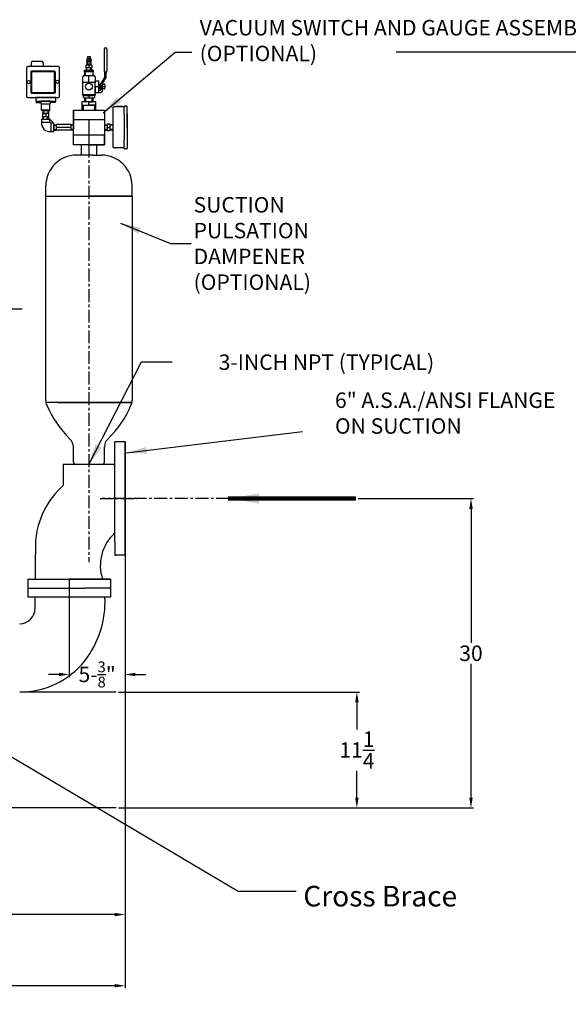
# Model space of a CAD drawing. Units: inches. Extents: x 24 to 267, y 43 to 205.
# Drawn here: x 113 to 166, y 109 to 205 of the extents above; entities that cross this region are included whole.
import ezdxf

# ---------------------------------------------------------------- set-up
doc = ezdxf.new("R2010")
doc.units = ezdxf.units.IN
doc.header["$MEASUREMENT"] = 0
for name, pattern in [('CENTER', [2, 1.25, -0.25, 0.25, -0.25]), ('DOT2', [0.125, 0, -0.125]), ('HIDDEN', [0.375, 0.25, -0.125])]:
    doc.linetypes.add(name, pattern=pattern)
doc.layers.add('CENTER', color=7, linetype='CENTER')
doc.layers.add('DIM', color=7, linetype='Continuous')
doc.styles.add('ROMANS', font='romans.shx')
doc.styles.get("Standard").update_dxf_attribs({"font": 'arial.ttf'})
doc.dimstyles.get("Standard").update_dxf_attribs({"dimscale": 0, "dimtxt": 1.5, "dimasz": 1, "dimexe": 0.25, "dimexo": 0.25, "dimgap": 0.25, "dimtad": 0, "dimtih": 1, "dimtoh": 1, "dimzin": 0, "dimdsep": 46, "dimtxsty": 'Standard', "dimcen": 0, "dimclrt": 256, "dimadec": 0, "dimazin": 0, "dimtp": 0.032, "dimtm": 0.032, "dimtfac": 1, "dimtofl": 0, "dimtmove": 0, "dimatfit": 3, "dimfxl": 1, "dimtolj": 1, "dimtzin": 0, "dimarcsym": 0})

# ---------------------------------------------------------------- blocks, each defined once
blk = doc.blocks.new('*D69')
at = {"layer": 'Defpoints', "color": 0, "transparency": 16777216}
for p in [(122.223, 139.603), (145.589, 139.603), (122.223, 128.363)]:
    blk.add_point(p, dxfattribs=at)
at = {"layer": 'DIM', "color": 0, "lineweight": -2, "transparency": 16777216}
for p, q in [((122.473, 139.603), (145.839, 139.603)), ((145.589, 138.603), (145.589, 135.986)), ((145.589, 129.363), (145.589, 131.98)), ((122.473, 128.363), (145.839, 128.363))]:
    blk.add_line(p, q, dxfattribs=at)
at = {"layer": 'DIM', "color": 0, "transparency": 16777216}
for points in [[(145.422, 138.603), (145.756, 138.603), (145.589, 139.603)], [(145.422, 129.363), (145.756, 129.363), (145.589, 128.363)]]:
    blk.add_solid(points, dxfattribs=at)
at = {"layer": 'DIM', "transparency": 16777216, "insert": (145.589, 133.983), "char_height": 1.5, "attachment_point": 5}
blk.add_mtext('\\A1;11{\\H1x;\\S1/4;}', dxfattribs=at)
blk = doc.blocks.new('*D70')
at = {"layer": 'Defpoints', "color": 0, "transparency": 16777216}
for p in [(145.457, 158.363), (156.651, 158.363), (145.474, 128.363)]:
    blk.add_point(p, dxfattribs=at)
at = {"layer": 'DIM', "color": 0, "lineweight": -2, "transparency": 16777216}
for p, q in [((145.707, 158.363), (156.901, 158.363)), ((156.651, 157.363), (156.651, 144.38)), ((156.651, 129.363), (156.651, 142.347)), ((145.724, 128.363), (156.901, 128.363))]:
    blk.add_line(p, q, dxfattribs=at)
at = {"layer": 'DIM', "color": 0, "transparency": 16777216}
for points in [[(156.484, 157.363), (156.817, 157.363), (156.651, 158.363)], [(156.484, 129.363), (156.817, 129.363), (156.651, 128.363)]]:
    blk.add_solid(points, dxfattribs=at)
at = {"layer": 'DIM', "transparency": 16777216, "insert": (156.651, 143.363), "char_height": 1.5, "attachment_point": 5}
blk.add_mtext('\\A1;30', dxfattribs=at)
blk = doc.blocks.new('*D56')
at = {"layer": 'Defpoints', "color": 0, "transparency": 16777216}
for p in [(76.865, 118.166), (123.115, 118.166), (123.115, 118.031)]:
    blk.add_point(p, dxfattribs=at)
at = {"layer": 'DIM', "color": 0, "lineweight": -2, "transparency": 16777216}
for p, q in [((76.865, 117.916), (76.865, 117.781)), ((77.865, 118.031), (98.069, 118.031)), ((122.115, 118.031), (101.91, 118.031)), ((123.115, 117.916), (123.115, 117.781))]:
    blk.add_line(p, q, dxfattribs=at)
at = {"layer": 'DIM', "color": 0, "transparency": 16777216}
for points in [[(77.865, 118.198), (77.865, 117.864), (76.865, 118.031)], [(122.115, 118.198), (122.115, 117.864), (123.115, 118.031)]]:
    blk.add_solid(points, dxfattribs=at)
at = {"layer": 'DIM', "transparency": 16777216, "insert": (99.99, 118.031), "char_height": 1.5, "attachment_point": 5}
blk.add_mtext('\\A1;46{\\H1x;\\S1/4;}', dxfattribs=at)
blk = doc.blocks.new('*D59')
at = {"layer": 'Defpoints', "color": 0, "transparency": 16777216}
for p in [(67.865, 152.865), (123.115, 152.865), (123.115, 111.129)]:
    blk.add_point(p, dxfattribs=at)
at = {"layer": 'DIM', "color": 0, "lineweight": -2, "transparency": 16777216}
for p, q in [((67.865, 152.615), (67.865, 110.879)), ((123.115, 152.615), (123.115, 110.879)), ((68.865, 111.129), (93.599, 111.129)), ((122.115, 111.129), (97.38, 111.129))]:
    blk.add_line(p, q, dxfattribs=at)
at = {"layer": 'DIM', "color": 0, "transparency": 16777216}
for points in [[(68.865, 111.296), (68.865, 110.963), (67.865, 111.129)], [(122.115, 111.296), (122.115, 110.963), (123.115, 111.129)]]:
    blk.add_solid(points, dxfattribs=at)
at = {"layer": 'DIM', "transparency": 16777216, "insert": (95.49, 111.129), "char_height": 1.5, "attachment_point": 5}
blk.add_mtext('\\A1;55{\\H1x;\\S1/4;}', dxfattribs=at)
blk = doc.blocks.new('*D67')
at = {"layer": 'Defpoints', "color": 0, "transparency": 16777216}
for p in [(117.706, 149.675), (123.115, 149.675), (123.115, 141.308)]:
    blk.add_point(p, dxfattribs=at)
at = {"layer": 'DIM', "color": 0, "lineweight": -2, "transparency": 16777216}
for p, q in [((117.706, 149.425), (117.706, 141.058)), ((123.115, 149.425), (123.115, 141.058)), ((116.706, 141.308), (115.706, 141.308)), ((124.115, 141.308), (125.115, 141.308))]:
    blk.add_line(p, q, dxfattribs=at)
at = {"layer": 'DIM', "color": 0, "transparency": 16777216}
for points in [[(116.706, 141.474), (116.706, 141.141), (117.706, 141.308)], [(124.115, 141.474), (124.115, 141.141), (123.115, 141.308)]]:
    blk.add_solid(points, dxfattribs=at)
at = {"layer": 'DIM', "transparency": 16777216, "insert": (120.41, 141.308), "char_height": 1.5, "attachment_point": 5}
blk.add_mtext('\\A1;5-{\\H0.7x;\\S3/8;}"', dxfattribs=at)

msp = doc.modelspace()

# ---------------------------------------------------------------- linework, layer by layer
for p, q in [((121.081, 201.926), (121.101, 199.757)), ((121.222, 202.052), (121.206, 202.052)), ((121.222, 202.052), (121.237, 202.052)), ((121.362, 201.926), (121.342, 199.757)), ((114.037, 200.237), (114.037, 200.643)), ((114.162, 200.768), (115.037, 200.768)), ((115.162, 200.643), (115.162, 200.237)), ((119.465, 200.867), (119.385, 200.767)), ((119.385, 200.767), (119.385, 200.657)), ((119.385, 200.767), (119.844, 200.767)), ((119.844, 200.657), (119.385, 200.657)), ((119.385, 200.513), (119.385, 200.377)), ((119.385, 200.513), (119.844, 200.513)), ((119.395, 200.657), (119.395, 200.513)), ((119.465, 201.022), (119.4, 200.975)), ((119.4, 200.945), (119.4, 200.975)), ((119.4, 200.945), (119.4, 200.915)), ((119.4, 200.915), (119.465, 200.867)), ((119.765, 201.199), (119.465, 201.199)), ((119.465, 201.199), (119.465, 201.022)), ((119.765, 201.022), (119.465, 201.022)), ((119.615, 201.022), (119.465, 201.022)), ((119.765, 200.867), (119.465, 200.867)), ((119.465, 200.867), (119.615, 200.867)), ((119.465, 200.867), (119.765, 200.867)), ((119.765, 201.022), (119.615, 201.022)), ((119.615, 201.022), (119.765, 201.022)), ((119.765, 201.022), (119.765, 201.199)), ((119.829, 200.975), (119.765, 201.022)), ((119.765, 200.867), (119.829, 200.915)), ((119.765, 200.867), (119.844, 200.767)), ((119.829, 200.945), (119.829, 200.975)), ((119.829, 200.945), (119.829, 200.915)), ((119.834, 200.513), (119.834, 200.657)), ((119.844, 200.657), (119.844, 200.767)), ((119.844, 200.377), (119.844, 200.513)), ((113.57, 200.112), (113.57, 197.362)), ((116.633, 200.237), (113.695, 200.237)), ((113.978, 199.736), (113.978, 197.738)), ((116.287, 199.798), (114.041, 199.798)), ((114.044, 199.667), (114.044, 197.807)), ((116.221, 199.729), (114.106, 199.729)), ((116.284, 197.807), (116.284, 199.667)), ((116.349, 199.736), (116.349, 197.738)), ((116.758, 197.362), (116.758, 200.112)), ((119.19, 199.719), (119.19, 199.909)), ((119.19, 199.909), (120.039, 199.909)), ((120.039, 199.719), (119.19, 199.719)), ((119.19, 199.719), (119.199, 199.369)), ((119.231, 199.719), (119.24, 199.369)), ((119.898, 200.377), (119.331, 200.377)), ((119.331, 200.109), (119.331, 200.377)), ((119.898, 200.109), (119.331, 200.109)), ((119.366, 199.909), (119.366, 200.109)), ((119.416, 199.909), (119.416, 200.109)), ((119.898, 200.377), (119.615, 200.377)), ((119.615, 200.377), (119.615, 200.109)), ((120.039, 199.909), (119.615, 199.909)), ((119.615, 199.909), (119.615, 199.719)), ((119.813, 199.909), (119.813, 200.109)), ((120.039, 199.909), (119.813, 199.909)), ((119.863, 199.909), (119.863, 200.109)), ((120.039, 199.909), (119.863, 199.909)), ((119.898, 200.377), (119.898, 200.109)), ((119.998, 199.719), (119.99, 199.369)), ((120.039, 199.719), (119.998, 199.719)), ((120.03, 199.369), (120.039, 199.719)), ((120.039, 199.909), (120.039, 199.719)), ((121.28, 199.695), (121.164, 199.695)), ((121.167, 199.244), (121.167, 199.695)), ((121.167, 199.695), (121.288, 199.695)), ((121.167, 199.695), (121.222, 199.695)), ((121.276, 199.244), (121.276, 199.695)), ((119.02, 197.52), (119.02, 198.7)), ((120.21, 198.7), (119.02, 198.7)), ((119.026, 198.7), (119.026, 199.244)), ((119.615, 198.7), (119.026, 198.7)), ((119.151, 199.369), (120.078, 199.369)), ((119.615, 199.369), (119.99, 199.369)), ((119.615, 199.369), (120.03, 199.369)), ((119.615, 198.7), (119.615, 199.369)), ((120.203, 199.244), (120.203, 198.7)), ((120.21, 198.307), (120.21, 198.872)), ((120.21, 198.872), (120.589, 198.872)), ((120.21, 197.52), (120.21, 198.7)), ((120.589, 197.742), (120.589, 198.872)), ((121.167, 199.244), (120.777, 198.616)), ((120.777, 198.507), (120.777, 198.616)), ((121.276, 199.244), (120.902, 198.616)), ((120.902, 198.616), (120.902, 197.867)), ((114.041, 197.675), (116.287, 197.675)), ((114.106, 197.745), (116.221, 197.745)), ((120.21, 198.307), (120.21, 197.742)), ((120.21, 198.307), (120.589, 198.307)), ((120.21, 197.742), (120.589, 197.742)), ((120.21, 197.742), (120.589, 197.742)), ((120.589, 198.307), (120.589, 198.493)), ((120.589, 198.493), (120.639, 198.493)), ((120.639, 198.121), (120.589, 198.121)), ((120.589, 197.742), (120.589, 197.932)), ((120.589, 197.932), (120.652, 197.932)), ((120.589, 197.742), (120.777, 197.742)), ((120.639, 198.493), (120.639, 198.543)), ((120.639, 198.543), (120.708, 198.543)), ((120.639, 198.493), (120.639, 198.121)), ((120.639, 198.121), (120.639, 198.071)), ((120.639, 198.071), (120.708, 198.071)), ((120.708, 198.543), (120.708, 198.307)), ((120.708, 198.307), (120.708, 198.457)), ((120.708, 198.457), (120.777, 198.407)), ((120.708, 198.307), (120.708, 198.307)), ((120.708, 198.071), (120.708, 198.307)), ((120.708, 198.157), (120.777, 198.207)), ((120.777, 198.407), (120.777, 198.507)), ((120.777, 198.407), (120.777, 198.057)), ((120.902, 198.544), (121.09, 198.544)), ((120.902, 198.307), (121.152, 198.307)), ((121.09, 198.07), (120.902, 198.07)), ((121.152, 198.481), (121.152, 198.133)), ((113.695, 197.237), (116.633, 197.237)), ((116.391, 197.237), (114.453, 197.237)), ((114.453, 197.237), (114.453, 196.937)), ((114.515, 196.874), (116.328, 196.874)), ((114.515, 196.874), (114.515, 196.763)), ((114.515, 196.763), (114.895, 196.763)), ((114.705, 196.763), (114.705, 196.874)), ((114.895, 196.763), (114.705, 196.763)), ((114.895, 196.763), (114.895, 196.874)), ((115.887, 196.874), (114.957, 196.874)), ((114.957, 196.874), (114.957, 196.687)), ((116.391, 197.237), (115.422, 197.237)), ((115.887, 196.874), (115.422, 196.874)), ((115.887, 196.687), (115.887, 196.874)), ((115.948, 196.763), (115.948, 196.874)), ((116.328, 196.763), (115.948, 196.763)), ((116.138, 196.763), (116.138, 196.874)), ((116.328, 196.874), (116.328, 196.763)), ((116.391, 197.237), (116.39, 197.227)), ((116.391, 196.937), (116.391, 197.237)), ((120.297, 196.832), (118.933, 196.832)), ((118.933, 196.832), (118.933, 196.49)), ((119.02, 197.469), (119.02, 197.52)), ((119.02, 197.52), (120.21, 197.52)), ((119.02, 197.52), (119.615, 197.52)), ((120.147, 197.407), (119.082, 197.407)), ((119.086, 197.244), (119.086, 197.407)), ((120.081, 197.182), (119.148, 197.182)), ((119.203, 196.832), (119.203, 197.182)), ((119.304, 196.832), (119.304, 197.182)), ((119.615, 197.407), (119.615, 197.182)), ((119.615, 196.49), (119.615, 196.832)), ((119.615, 196.832), (120.026, 196.832)), ((119.615, 196.832), (119.925, 196.832)), ((119.925, 196.832), (119.925, 197.182)), ((120.026, 196.832), (120.026, 197.182)), ((120.143, 197.407), (120.143, 197.244)), ((120.21, 197.52), (120.21, 197.469)), ((120.297, 196.49), (120.297, 196.832)), ((115.016, 196.019), (115.016, 196.624)), ((115.016, 196.624), (115.828, 196.624)), ((115.828, 196.019), (115.016, 196.019)), ((115.016, 196.019), (115.08, 195.955)), ((115.019, 196.624), (115.824, 196.624)), ((115.764, 195.955), (115.08, 195.955)), ((115.731, 195.692), (115.113, 195.692)), ((115.113, 195.692), (115.113, 195.392)), ((115.113, 195.692), (115.422, 195.692)), ((115.162, 195.955), (115.15, 195.692)), ((115.207, 195.955), (115.207, 195.692)), ((115.828, 196.019), (115.422, 196.019)), ((115.422, 195.692), (115.422, 195.392)), ((115.637, 195.955), (115.637, 195.692)), ((115.681, 195.955), (115.694, 195.692)), ((115.731, 195.392), (115.731, 195.692)), ((115.764, 195.955), (115.828, 196.019)), ((115.828, 196.019), (115.828, 196.624)), ((118.115, 192.665), (118.115, 196.019)), ((118.115, 196.019), (121.115, 196.019)), ((118.115, 196.019), (118.115, 194.342)), ((118.933, 196.49), (120.297, 196.49)), ((118.964, 196.011), (118.964, 196.49)), ((119.058, 196.49), (119.058, 196.011)), ((120.297, 196.49), (119.615, 196.49)), ((120.171, 196.011), (120.171, 196.49)), ((120.265, 196.49), (120.265, 196.011)), ((121.115, 196.019), (121.115, 192.665)), ((121.115, 196.019), (121.115, 195.082)), ((121.94, 196.207), (121.94, 192.477)), ((123.035, 196.332), (122.065, 196.332)), ((122.82, 196.362), (122.32, 196.362)), ((122.32, 196.362), (122.32, 196.332)), ((122.545, 196.362), (122.545, 196.374)), ((122.545, 196.374), (122.595, 196.374)), ((122.57, 196.362), (122.545, 196.362)), ((122.82, 196.362), (122.57, 196.362)), ((122.595, 196.374), (122.595, 196.362)), ((122.82, 196.332), (122.82, 196.362)), ((123.035, 195.614), (123.035, 196.369)), ((123.035, 196.369), (123.035, 196.332)), ((123.098, 196.432), (123.253, 196.432)), ((123.315, 194.342), (123.315, 196.369)), ((115.02, 195.13), (115.02, 194.849)), ((115.02, 195.13), (115.824, 195.13)), ((115.02, 194.849), (115.824, 194.849)), ((115.113, 195.392), (115.731, 195.392)), ((115.162, 195.13), (115.15, 195.392)), ((115.15, 195.392), (115.694, 195.392)), ((115.207, 195.13), (115.207, 195.393)), ((115.824, 195.13), (115.422, 195.13)), ((115.637, 195.13), (115.637, 195.393)), ((115.681, 195.13), (115.694, 195.392)), ((115.824, 194.849), (115.824, 195.13)), ((115.824, 195.13), (116.204, 194.744)), ((115.923, 194.744), (115.824, 194.849)), ((116.204, 194.744), (115.923, 194.744)), ((115.923, 194.744), (115.923, 193.94)), ((116.204, 193.94), (116.204, 194.744)), ((121.115, 195.082), (118.115, 195.082)), ((121.115, 195.082), (119.615, 195.082)), ((119.615, 195.082), (119.615, 193.602)), ((123.035, 195.614), (123.035, 194.342)), ((123.035, 195.577), (123.035, 193.107)), ((123.315, 195.614), (123.315, 193.069)), ((115.923, 193.94), (116.204, 193.94)), ((116.204, 194.601), (116.467, 194.614)), ((116.204, 194.601), (116.204, 194.082)), ((116.204, 194.557), (116.467, 194.557)), ((116.204, 193.94), (116.204, 194.342)), ((116.204, 194.127), (116.467, 194.127)), ((116.204, 194.082), (116.467, 194.069)), ((117.852, 194.622), (116.467, 194.622)), ((116.467, 194.062), (116.467, 194.622)), ((117.159, 194.342), (116.467, 194.342)), ((117.852, 194.062), (116.467, 194.062)), ((117.852, 194.622), (117.159, 194.622)), ((117.852, 194.342), (117.159, 194.342)), ((117.852, 194.557), (117.852, 194.622)), ((118.115, 194.601), (117.852, 194.614)), ((117.852, 194.557), (117.852, 194.592)), ((118.115, 194.557), (117.852, 194.557)), ((117.852, 194.557), (117.852, 194.062)), ((118.115, 194.127), (117.852, 194.127)), ((117.852, 194.127), (117.852, 194.092)), ((118.115, 194.082), (117.852, 194.069)), ((118.115, 194.342), (118.115, 194.622)), ((118.115, 194.342), (118.115, 194.601)), ((118.115, 194.342), (118.115, 194.601)), ((118.115, 193.602), (118.115, 194.342)), ((118.115, 194.342), (118.115, 194.127)), ((121.115, 194.601), (121.378, 194.614)), ((121.115, 194.557), (121.378, 194.557)), ((121.115, 194.127), (121.378, 194.127)), ((121.115, 194.082), (121.378, 194.069)), ((121.678, 194.651), (121.378, 194.651)), ((121.378, 194.651), (121.378, 194.033)), ((121.378, 194.033), (121.378, 194.342)), ((121.378, 194.342), (121.678, 194.342)), ((121.378, 194.033), (121.678, 194.033)), ((121.94, 194.557), (121.677, 194.557)), ((121.94, 194.127), (121.677, 194.127)), ((121.678, 194.033), (121.678, 194.651)), ((121.94, 194.601), (121.678, 194.614)), ((121.678, 194.069), (121.678, 194.614)), ((121.94, 194.082), (121.678, 194.069)), ((121.94, 194.557), (121.94, 194.127)), ((123.315, 194.342), (123.315, 192.314)), ((121.115, 193.602), (118.115, 193.602)), ((119.615, 193.602), (119.615, 192.665)), ((121.115, 192.665), (121.115, 193.602)), ((123.035, 193.069), (123.035, 193.107)), ((123.035, 192.314), (123.035, 193.069)), ((121.115, 192.665), (118.115, 192.665)), ((120.365, 192.665), (118.865, 192.665)), ((118.865, 192.665), (118.865, 191.665)), ((120.365, 192.665), (119.615, 192.665)), ((119.615, 192.665), (119.615, 192.47)), ((119.615, 192.665), (121.115, 192.665)), ((120.365, 191.665), (120.365, 192.665)), ((123.035, 192.352), (122.065, 192.352)), ((123.035, 192.314), (123.035, 192.352)), ((123.253, 192.252), (123.098, 192.252)), ((120.001, 191.665), (118.427, 191.665)), ((120.001, 191.665), (120.802, 191.665)), ((115.427, 187.665), (115.427, 188.665)), ((123.802, 187.665), (123.802, 188.665)), ((115.427, 187.665), (123.802, 187.665)), ((115.427, 167.861), (115.427, 187.665)), ((123.802, 187.665), (119.615, 187.665)), ((123.802, 187.665), (123.802, 167.861)), ((123.783, 167.665), (115.447, 167.665)), ((119.642, 167.665), (115.454, 167.665)), ((116.642, 167.665), (122.642, 167.665)), ((116.642, 167.665), (119.642, 167.665)), ((117.001, 167.665), (123.001, 167.665)), ((119.642, 167.665), (123.783, 167.665)), ((118.107, 161.915), (118.107, 163.381)), ((121.123, 163.814), (121.123, 163.814)), ((121.123, 161.915), (121.123, 163.381)), ((123.115, 163.865), (122.115, 163.865)), ((122.115, 154.21), (122.115, 163.865)), ((123.115, 163.865), (123.115, 152.863)), ((123.115, 152.863), (123.115, 163.865)), ((123.115, 153.113), (123.115, 163.613)), ((123.115, 155.113), (123.115, 163.613)), ((122.115, 161.665), (117.115, 161.665)), ((117.115, 161.665), (117.115, 159.617)), ((120.873, 161.665), (118.357, 161.665)), ((122.115, 161.665), (119.615, 161.665)), ((121.99, 161.658), (122.115, 161.665)), ((121.99, 154.954), (122.115, 154.995)), ((114.42, 154.21), (114.394, 151.71)), ((122.115, 154.21), (122.115, 152.863)), ((122.115, 152.863), (122.115, 152.863)), ((122.115, 152.863), (122.223, 152.863)), ((123.115, 152.863), (122.223, 152.863)), ((123.115, 152.863), (123.115, 118.031)), ((114.394, 151.71), (114.394, 150.55)), ((113.706, 150.55), (113.706, 149.675)), ((113.706, 150.55), (121.706, 150.55)), ((121.706, 150.55), (117.706, 150.55)), ((117.706, 150.55), (117.706, 148.8)), ((121.706, 150.55), (121.706, 149.675)), ((113.706, 149.675), (119.223, 149.675)), ((113.706, 149.675), (113.706, 148.8)), ((113.706, 149.675), (119.223, 149.675)), ((121.706, 149.675), (119.223, 149.675)), ((121.706, 149.675), (121.706, 148.8)), ((121.706, 148.8), (113.706, 148.8)), ((114.394, 147.728), (114.394, 148.8)), ((122.27, 139.603), (112.903, 139.603)), ((122.27, 128.363), (109.973, 128.363))]:
    msp.add_line(p, q)
at = {"linetype": 'DOT2'}
for p, q in [((115.15, 195.692), (115.162, 195.955)), ((115.694, 195.392), (115.681, 195.13)), ((117.852, 194.614), (118.115, 194.601)), ((121.378, 194.069), (121.115, 194.082)), ((121.678, 194.614), (121.94, 194.601))]:
    msp.add_line(p, q, dxfattribs=at)
for centre, radius in [((113.774, 198.737), 0.155), ((116.553, 198.771), 0.155), ((119.615, 198.307), 0.335)]:
    msp.add_circle(centre, radius)
for centre, radius, start, end in [((121.206, 201.927), 0.125, 90, 180.52558), ((121.237, 201.927), 0.125, 359.47442, 90), ((114.162, 200.643), 0.125, 90, 180), ((115.037, 200.643), 0.125, 0, 90), ((113.695, 200.112), 0.125, 90, 180), ((114.041, 199.736), 0.0625, 90, 180), ((114.106, 199.667), 0.0625, 90, 180), ((116.221, 199.667), 0.0625, 0, 90), ((116.287, 199.736), 0.0625, 0, 90), ((116.633, 200.112), 0.125, 0, 90), ((121.164, 199.757), 0.0625, 180, 270), ((121.28, 199.757), 0.0625, 270, 0), ((119.151, 199.244), 0.125, 90, 180), ((120.078, 199.244), 0.125, 0, 90), ((114.041, 197.738), 0.0625, 180, 270), ((114.106, 197.807), 0.0625, 180, 270), ((116.221, 197.807), 0.0625, 270, 0), ((116.287, 197.738), 0.0625, 270, 0), ((120.652, 198.057), 0.125, 270, 0), ((120.777, 197.867), 0.125, 270, 0), ((121.09, 198.481), 0.0625, 0, 90), ((121.09, 198.133), 0.0625, 270, 0), ((113.695, 197.362), 0.125, 180, 270), ((114.515, 196.937), 0.0625, 180, 270), ((115.019, 196.687), 0.0625, 180, 270), ((115.824, 196.687), 0.0625, 270, 0), ((116.328, 196.937), 0.0625, 270, 0), ((116.633, 197.362), 0.125, 270, 0), ((119.082, 197.469), 0.0625, 180, 270), ((119.148, 197.244), 0.0625, 180, 270), ((120.081, 197.244), 0.0625, 270, 0), ((120.147, 197.469), 0.0625, 270, 0), ((122.065, 196.207), 0.125, 90, 180), ((123.098, 196.369), 0.0625, 90, 180), ((123.253, 196.369), 0.0625, 0, 90), ((115.83, 194.751), 0.816, 173.10676, 276.50745), ((122.065, 192.477), 0.125, 180, 270), ((123.098, 192.314), 0.0625, 180, 270), ((123.253, 192.314), 0.0625, 270, 0), ((118.427, 188.665), 3, 90, 180), ((120.802, 188.665), 3, 0, 90), ((116.427, 167.861), 1, 180, 202.79827), ((124.983, 171.457), 10.28, 202.79827, 225.71848), ((114.247, 171.457), 10.28, 314.28152, 337.20173), ((122.802, 167.861), 1, 337.20173, 0), ((117.107, 163.381), 1, 0, 45.71848), ((122.123, 163.381), 1, 134.28152, 180), ((118.357, 161.915), 0.25, 180, 270), ((120.873, 161.915), 0.25, 270, 0), ((122.519, 153.55), 8.125, 131.69104, 175.34245), ((124.862, 151.89), 4.146, 131.50209, 198.85269), ((111.64, 148.421), 9.539, 322.64779, 2.27759), ((112.894, 147.728), 1.5, 270.34473, 0), ((112.894, 147.728), 8.125, 270.06364, 321.16727)]:
    msp.add_arc(centre, radius, start, end)
at = {"layer": 'CENTER'}
for p, q in [((119.615, 192.665), (119.615, 152.203)), ((113.13, 176.709), (82.508, 176.709)), ((120.706, 158.363), (124.235, 158.363)), ((133.197, 158.363), (120.904, 158.363))]:
    msp.add_line(p, q, dxfattribs=at)

# ---------------------------------------------------------------- texts
at = {"linetype": 'HIDDEN', "insert": (139.783, 120.814), "char_height": 2, "width": 24.05947, "attachment_point": 1, "style": 'ROMANS'}
msp.add_mtext(' Cross Brace', dxfattribs=at)
at = {"layer": 'DIM', "char_height": 1.5, "attachment_point": 4, "style": 'ROMANS'}
for s, insert in [('VACUUM SWITCH AND GAUGE ASSEMBLY \\P(OPTIONAL)', (130.346, 202.567, 3.669)), ('\\A1;SUCTION\\PPULSATION\\PDAMPENER\\P(OPTIONAL)', (129.761, 183.09)), ('3-INCH NPT (TYPICAL)', (132.192, 171.389)), ('\\A1;6" A.S.A./ANSI FLANGE\\PON SUCTION', (143.464, 166.646))]:
    msp.add_mtext(s, dxfattribs=dict(at, insert=insert))

# ---------------------------------------------------------------- dimensions: what is measured, and where the dimension line sits
at = {"layer": 'DIM'}
for base, p1, p2, picture, middle in [((156.651, 158.363), (145.474, 128.363), (145.457, 158.363), '*D70', (156.651, 143.363)), ((145.589, 139.603), (122.223, 128.363), (122.223, 139.603), '*D69', (145.589, 133.983))]:
    dim = msp.add_linear_dim(base=base, p1=p1, p2=p2, angle=90, dimstyle='Standard', override={"dimscale": 1, "dimlunit": 5}, dxfattribs=at)
    dim.commit()
    dim.dimension.update_dxf_attribs({"geometry": picture, "text_midpoint": middle})
for base, p1, p2, picture, middle in [((123.115, 111.129), (67.865, 152.865), (123.115, 152.865), '*D59', (95.49, 111.129)), ((123.115, 118.031), (76.865, 118.166), (123.115, 118.166), '*D56', (99.99, 118.031))]:
    dim = msp.add_linear_dim(base=base, p1=p1, p2=p2, dimstyle='Standard', override={"dimscale": 1, "dimlunit": 5}, dxfattribs=at)
    dim.commit()
    dim.dimension.update_dxf_attribs({"geometry": picture, "text_midpoint": middle})
dim = msp.add_linear_dim(base=(123.115, 141.308), p1=(117.706, 149.675), p2=(123.115, 149.675), text='5-{\\H0.7x;\\S3/8;}"', dimstyle='Standard', override={"dimscale": 1, "dimlunit": 5}, dxfattribs=at)
dim.commit()
dim.dimension.update_dxf_attribs({"geometry": '*D67', "text_midpoint": (120.41, 141.308)})

# ---------------------------------------------------------------- leaders
msp.add_leader([(133.097, 158.363), (145.489, 158.363)], dimstyle='Standard', override={"dimscale": 1, "dimasz": 3, "dimgap": 0.09, "dimlwd": 65535})
for points in [[(120.998, 195.75, 3.669), (127.988, 201.65, 3.669), (129.596, 201.646, 3.669)], [(235.806, 201.65), (149.392, 201.65)], [(119.615, 161.665), (124.723, 171.612), (127.67, 171.612)], [(123.225, 162.79), (140.314, 164.876)]]:
    msp.add_leader(points, dimstyle='Standard', override={"dimscale": 1, "dimasz": 2}, dxfattribs=at)
at = {"layer": 'DIM', "annotation_type": 0, "has_hookline": 1, "hookline_direction": 0, "text_width": 11.857}
msp.add_leader([(122.662, 185.074), (127.511, 183.09), (129.511, 183.09)], dimstyle='Standard', override={"dimscale": 1, "dimasz": 2}, dxfattribs=at)
at = {"layer": 'DIM', "annotation_type": 0, "has_hookline": 1, "hookline_direction": 0}
msp.add_leader([(95.927, 142.879), (134.094, 120.314), (139.716, 120.314)], dimstyle='Standard', override={"dimscale": 1, "dimasz": 3}, dxfattribs=at)

doc.saveas('drawing.dxf')
